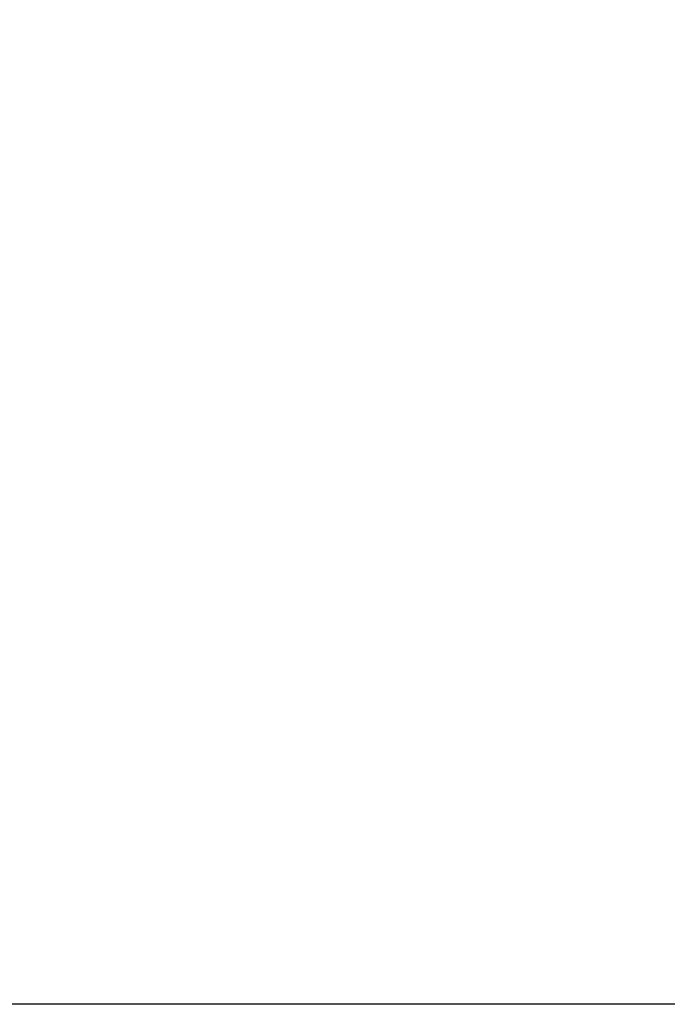
# Model space of a CAD drawing. Units: inches. Extents: x 3512 to 5651, y -3674 to -3224.
# Drawn here: x 5226 to 5237, y -3307 to -3291 of the extents above; entities that cross this region are included whole.
import ezdxf

# ---------------------------------------------------------------- set-up
doc = ezdxf.new("R2010")
doc.units = ezdxf.units.IN
doc.header["$MEASUREMENT"] = 0
doc.layers.add('Dimensions', color=7, linetype='Continuous')
doc.styles.get("Standard").update_dxf_attribs({"font": 'arial.ttf'})
doc.dimstyles.new('Civil-Metric', dxfattribs={"dimscale": 0, "dimtxt": 0.125, "dimasz": 2.75, "dimexe": 0.1, "dimexo": 0.1, "dimgap": 0.1, "dimtad": 0, "dimtih": 1, "dimtoh": 1, "dimdec": 1, "dimlfac": -1, "dimzin": 4, "dimdsep": 46, "dimlunit": 5, "dimtxsty": 'Standard', "dimcen": 0.125, "dimadec": 0, "dimazin": 2, "dimtfac": 0.75, "dimtdec": 1, "dimtofl": 0, "dimtmove": 0, "dimatfit": 3, "dimfxl": 1, "dimtolj": 1, "dimtzin": 0, "dimarcsym": 0})

# ---------------------------------------------------------------- blocks, each defined once
blk = doc.blocks.new('*D125')
at = {"layer": 'Defpoints', "color": 0, "transparency": 16777216}
for p in [(5248.907, -3242.449), (5217.283, -3307.349), (5248.259, -3307.349)]:
    blk.add_point(p, dxfattribs=at)
at = {"layer": 'Dimensions', "color": 0, "lineweight": -2, "transparency": 16777216}
for p, q in [((5244.907, -3242.449), (5215.783, -3242.449)), ((5217.283, -3245.449), (5217.283, -3271.374)), ((5217.283, -3304.349), (5217.283, -3278.425)), ((5244.259, -3307.349), (5215.783, -3307.349))]:
    blk.add_line(p, q, dxfattribs=at)
at = {"layer": 'Dimensions', "color": 0, "transparency": 16777216}
for points in [[(5216.783, -3245.449), (5217.783, -3245.449), (5217.283, -3242.449)], [(5216.783, -3304.349), (5217.783, -3304.349), (5217.283, -3307.349)]]:
    blk.add_solid(points, dxfattribs=at)
at = {"layer": 'Dimensions', "color": 0, "lineweight": 9, "transparency": 16777216, "insert": (5217.283, -3274.899), "char_height": 3, "attachment_point": 5}
blk.add_mtext('\\A1;5\'-5"', dxfattribs=at)

msp = doc.modelspace()

# ---------------------------------------------------------------- dimensions: what is measured, and where the dimension line sits
at = {"layer": 'Dimensions', "lineweight": 9}
dim = msp.add_linear_dim(base=(5217.2828, -3307.3492), p1=(5248.9066, -3242.4492), p2=(5248.2592, -3307.3492), angle=90, dimstyle='Civil-Metric', override={"dimscale": 1, "dimtxt": 3, "dimasz": 3, "dimexe": 1.5, "dimexo": 4, "dimgap": 2, "dimdec": 0, "dimlunit": 3, "dimpost": ''}, dxfattribs=at)
dim.commit()
dim.dimension.update_dxf_attribs({"geometry": '*D125', "text_midpoint": (5217.2828, -3274.8992)})

doc.saveas('drawing.dxf')
